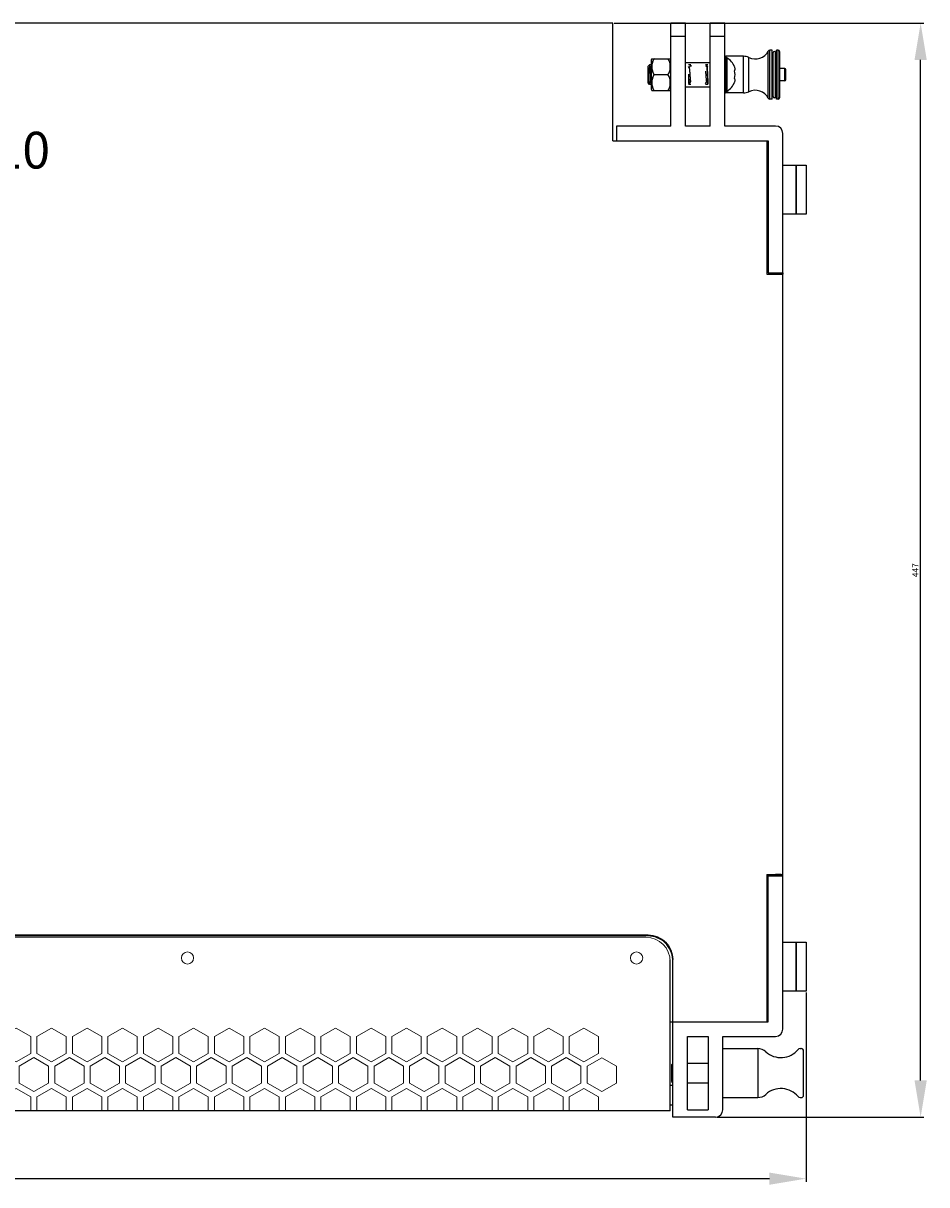
# Model space of a CAD drawing. Units: millimetres. Extents: x 4364 to 7015, y 1701 to 3066.
# Drawn here: x 5313 to 5682, y 2591 to 3066 of the extents above; entities that cross this region are included whole.
import ezdxf

# ---------------------------------------------------------------- set-up
doc = ezdxf.new("R2010")
doc.units = ezdxf.units.MM
doc.layers.add('02___PRT_ALL_AXES', color=7, linetype='Continuous')
doc.layers.add('03__ASM_ALL_CURVES', color=7, linetype='Continuous')
doc.layers.add('hatch', color=6, linetype='Continuous', lineweight=13)
doc.layers.add('标注线', color=102, linetype='Continuous', lineweight=9)
doc.styles.get("Standard").update_dxf_attribs({"font": 'arial.ttf'})
doc.styles.add('宋体', font='txt', dxfattribs={"width": 0.8, "height": 3})
doc.dimstyles.new('ISO-25', dxfattribs={"dimtxt": 2.5, "dimasz": 2.5, "dimexe": 1.25, "dimexo": 0.625, "dimtad": 1, "dimtxsty": 'Standard', "dimcen": 2.5, "dimadec": 0, "dimazin": 0, "dimtfac": 1, "dimtmove": 0, "dimatfit": 3, "dimfxl": 1, "dimarcsym": 0})

# ---------------------------------------------------------------- blocks, each defined once
blk = doc.blocks.new('*D18')
at = {"color": 1, "lineweight": -2, "transparency": 16777216}
for p, q in [((5554.68, 3065.9), (5681.11, 3065.9)), ((5679.86, 2633.9), (5679.86, 3050.9)), ((5596.68, 2618.9), (5681.11, 2618.9))]:
    blk.add_line(p, q, dxfattribs=at)
at = {"color": 1, "transparency": 16777216}
for points in [[(5677.36, 3050.9), (5682.36, 3050.9), (5679.86, 3065.9)], [(5677.36, 2633.9), (5682.36, 2633.9), (5679.86, 2618.9)]]:
    blk.add_solid(points, dxfattribs=at)
at = {"layer": 'Defpoints', "color": 0, "transparency": 16777216}
for p in [(5554.06, 3065.9), (5679.86, 3065.9), (5596.06, 2618.9)]:
    blk.add_point(p, dxfattribs=at)
at = {"color": 1, "transparency": 16777216, "insert": (5677.99, 2842.4), "char_height": 2.5, "attachment_point": 5, "rotation": 90}
blk.add_mtext('447', dxfattribs=at)
blk = doc.blocks.new('*D19')
at = {"color": 1, "lineweight": -2, "transparency": 16777216}
for p, q in [((4944.06, 2669.77), (4944.06, 2592.5)), ((5633.06, 2669.77), (5633.06, 2592.5)), ((4959.06, 2593.75), (5618.06, 2593.75))]:
    blk.add_line(p, q, dxfattribs=at)
at = {"color": 1, "transparency": 16777216}
for points in [[(4959.06, 2596.25), (4959.06, 2591.25), (4944.06, 2593.75)], [(5618.06, 2596.25), (5618.06, 2591.25), (5633.06, 2593.75)]]:
    blk.add_solid(points, dxfattribs=at)
at = {"layer": 'Defpoints', "color": 0, "transparency": 16777216}
for p in [(4944.06, 2670.4), (5633.06, 2670.4), (5633.06, 2593.75)]:
    blk.add_point(p, dxfattribs=at)
at = {"color": 1, "transparency": 16777216, "insert": (5288.56, 2595.65), "char_height": 2.5, "attachment_point": 5}
blk.add_mtext('689', dxfattribs=at)
blk = doc.blocks.new('CPL2102')
at = {"color": 1, "linetype": 'Continuous'}
for p, q in [((82040.48, -29930.48), (81509.48, -29930.48)), ((82040.48, -29978.48), (82040.48, -29930.48)), ((82070.23, -29930.48), (82064.23, -29930.48)), ((82064.23, -29972.48), (82064.23, -29930.48)), ((82070.23, -29972.48), (82070.23, -29930.48)), ((82086.23, -29930.48), (82080.23, -29930.48)), ((82080.23, -29972.48), (82080.23, -29930.48)), ((82086.23, -29972.48), (82086.23, -29930.48)), ((82070.23, -29935.96), (82064.23, -29935.96)), ((82086.23, -29935.96), (82080.23, -29935.96)), ((82056.47, -29944.98), (82063.99, -29944.98)), ((82086.54, -29944.48), (82086.23, -29944.48)), ((82086.23, -29944.48), (82086.54, -29944.48)), ((82086.54, -29944.48), (82086.54, -29958.48)), ((82093.91, -29943.98), (82086.73, -29943.98)), ((82086.73, -29943.98), (82086.73, -29944.5)), ((82087.05, -29944.62), (82087.05, -29958.34)), ((82093.91, -29958.98), (82093.91, -29943.98)), ((82096.07, -29958.49), (82096.07, -29944.48)), ((82104.05, -29961.11), (82104.05, -29941.85)), ((82105.63, -29941.48), (82104.67, -29941.48)), ((82104.67, -29961.48), (82104.67, -29941.48)), ((82105.63, -29961.48), (82105.63, -29941.48)), ((82105.98, -29943.08), (82105.63, -29943.08)), ((82105.98, -29960.48), (82105.98, -29942.48)), ((82106.98, -29960.48), (82106.98, -29942.48)), ((82107.33, -29943.08), (82106.98, -29943.08)), ((82108.03, -29941.48), (82107.33, -29941.48)), ((82107.33, -29961.48), (82107.33, -29941.48)), ((82108.03, -29961.48), (82108.03, -29941.48)), ((82108.73, -29960.78), (82108.73, -29942.18)), ((82055.53, -29947.48), (82054.93, -29948.08)), ((82054.93, -29954.88), (82054.93, -29948.08)), ((82055.79, -29948.22), (82055.23, -29948.78)), ((82055.23, -29948.78), (82055.23, -29954.18)), ((82056.23, -29947.48), (82055.53, -29947.48)), ((82055.53, -29947.48), (82055.53, -29948.48)), ((82055.8, -29948.23), (82055.79, -29948.22)), ((82056.02, -29948.6), (82055.8, -29948.23)), ((82055.81, -29948.26), (82055.8, -29948.23)), ((82056.23, -29948.23), (82056.02, -29948.6)), ((82056.04, -29948.64), (82056.02, -29948.6)), ((82056.23, -29945.48), (82056.23, -29957.48)), ((82070.23, -29946.48), (82080.23, -29946.48)), ((82072.39, -29947.48), (82071.39, -29947.48)), ((82071.7, -29948.64), (82071.39, -29948.11)), ((82072.26, -29947.6), (82071.68, -29948.6)), ((82072.26, -29947.6), (82072.28, -29947.58)), ((82072.38, -29947.58), (82072.28, -29947.58)), ((82072.28, -29947.58), (82072.38, -29947.58)), ((82072.28, -29947.58), (82072.28, -29947.58)), ((82079.39, -29947.48), (82078.39, -29947.48)), ((82078.76, -29947.6), (82078.39, -29948.23)), ((82078.76, -29947.6), (82078.78, -29947.58)), ((82078.88, -29947.58), (82078.78, -29947.58)), ((82078.78, -29947.58), (82078.88, -29947.58)), ((82078.88, -29947.58), (82078.9, -29947.6)), ((82079.39, -29948.45), (82078.9, -29947.6)), ((82110.73, -29948.98), (82108.73, -29948.98)), ((82110.73, -29953.98), (82110.73, -29948.98)), ((82111.23, -29953.48), (82111.23, -29949.48)), ((82055.23, -29954.18), (82056.2, -29955.15)), ((82055.53, -29955.48), (82055.53, -29954.48)), ((82057.48, -29951.48), (82062.98, -29951.48)), ((82071.75, -29955.37), (82072.33, -29954.36)), ((82072.3, -29954.32), (82072.39, -29954.47)), ((82078.39, -29955.12), (82078.83, -29954.36)), ((82078.8, -29954.32), (82079.39, -29955.34)), ((82110.73, -29953.98), (82108.73, -29953.98)), ((82055.53, -29955.48), (82054.93, -29954.88)), ((82056.23, -29955.48), (82055.53, -29955.48)), ((82056.21, -29955.15), (82056.2, -29955.15)), ((82056.21, -29955.15), (82056.23, -29955.12)), ((82056.47, -29957.98), (82063.99, -29957.98)), ((82070.23, -29956.48), (82080.23, -29956.48)), ((82071.39, -29954.99), (82071.61, -29955.37)), ((82072.39, -29955.48), (82071.39, -29955.48)), ((82071.61, -29955.37), (82071.63, -29955.38)), ((82071.73, -29955.38), (82071.63, -29955.38)), ((82071.72, -29955.38), (82071.73, -29955.38)), ((82071.73, -29955.38), (82071.75, -29955.37)), ((82079.39, -29955.48), (82078.39, -29955.48)), ((82086.54, -29958.48), (82086.23, -29958.48)), ((82086.23, -29958.48), (82086.54, -29958.48)), ((82086.73, -29958.98), (82086.73, -29958.46)), ((82093.91, -29958.98), (82086.73, -29958.98)), ((82105.63, -29961.48), (82104.67, -29961.48)), ((82105.98, -29959.88), (82105.63, -29959.88)), ((82107.33, -29959.88), (82106.98, -29959.88)), ((82108.03, -29961.48), (82107.33, -29961.48)), ((82064.23, -29972.48), (82041.98, -29972.48)), ((82041.98, -29972.48), (82041.98, -29978.48)), ((82080.23, -29972.48), (82070.23, -29972.48)), ((82106.98, -29972.48), (82086.23, -29972.48)), ((82040.48, -29978.48), (82103.98, -29978.48)), ((82103.48, -29978.48), (82103.48, -30033.08)), ((82103.98, -29978.48), (82103.98, -30032.48)), ((82109.98, -30032.48), (82109.98, -29975.48)), ((82109.98, -29988.48), (82119.48, -29988.48)), ((82115.48, -29988.48), (82115.48, -30008.48)), ((82119.48, -29988.48), (82119.48, -30008.48)), ((82119.48, -30008.48), (82109.98, -30008.48)), ((82103.48, -30033.08), (82109.98, -30033.08)), ((82103.98, -30032.48), (82109.98, -30032.48)), ((82109.98, -30279.03), (82109.98, -30033.08)), ((82103.48, -30278.28), (82106.98, -30278.28)), ((82103.48, -30278.28), (82103.48, -30338.48)), ((82103.48, -30278.68), (82109.98, -30278.68)), ((82103.98, -30278.88), (82106.98, -30278.88)), ((82109.98, -30341.48), (82109.98, -30279.07)), ((82054.98, -30303.12), (81494.98, -30303.12)), ((82054.98, -30303.46), (81494.98, -30303.46)), ((82054.98, -30303.12), (82054.98, -30303.46)), ((82109.98, -30305.98), (82119.48, -30305.98)), ((82115.48, -30305.98), (82115.48, -30325.98)), ((82119.48, -30305.98), (82119.48, -30325.98)), ((82063.98, -30374.98), (82063.98, -30313.08)), ((82064.98, -30377.48), (82064.98, -30313.08)), ((82119.48, -30325.98), (82109.98, -30325.98)), ((82063.98, -30338.48), (82103.98, -30338.48)), ((82070.98, -30344.48), (82079.48, -30344.48)), ((82070.98, -30374.48), (82070.98, -30344.48)), ((82079.48, -30344.48), (82079.48, -30374.48)), ((82085.48, -30344.48), (82106.98, -30344.48)), ((82085.48, -30374.48), (82085.48, -30344.48)), ((82085.48, -30369.48), (82085.48, -30349.48)), ((82085.48, -30349.48), (82099.7, -30349.48)), ((82117, -30349.48), (82117.48, -30349.48)), ((82118.48, -30368.48), (82118.48, -30350.48)), ((82064.48, -30356.08), (82064.98, -30355.58)), ((82064.48, -30356.08), (82064.48, -30362.88)), ((82070.98, -30355.48), (82079.48, -30355.48)), ((82064.48, -30362.88), (82064.98, -30363.38)), ((82064.98, -30364.58), (82063.98, -30364.58)), ((82070.98, -30363.48), (82079.48, -30363.48)), ((82085.48, -30369.48), (82099.7, -30369.48)), ((82117, -30369.48), (82117.48, -30369.48)), ((82063.98, -30374.98), (81485.98, -30374.98)), ((82064.98, -30372.58), (82063.98, -30372.58)), ((82070.98, -30374.48), (82079.48, -30374.48)), ((82082.48, -30377.48), (82064.98, -30377.48))]:
    blk.add_line(p, q, dxfattribs=at)
at = {"color": 1}
blk.add_line((82099.7, -30349.48), (82099.7, -30369.48), dxfattribs=at)
at = {"color": 1, "linetype": 'Continuous'}
for centre, radius, start, end in [((82058.95, -29946.47), 2.9, 149.1082, 160.0791), ((82061.5, -29946.47), 2.9, 19.9209, 30.8988), ((82086.73, -29944.48), 0.5, 90, 180), ((82086.54, -29945.48), 1, 58.9973, 90), ((82082.93, -29951.48), 8, 22.9423, 58.9973), ((82082.93, -29951.48), 8, 22.9423, 58.9973), ((82093.91, -29948.98), 5, 64.3296, 90), ((82098.7, -29939.02), 6.06, 244.3296, 332.0654), ((82104.67, -29942.18), 0.7, 90, 152.0654), ((82106.48, -29942.48), 0.5, 0, 180), ((82108.03, -29942.18), 0.7, 0, 90), ((82078.78, -29947.59), 0.0111, 79.6554, 89.967), ((82088.32, -29949.2), 2.15, 15.61, 23.006), ((82082.93, -29951.48), 7.53, 348.0498, 11.9502), ((82088.44, -29949.17), 2.02, 14.0578, 15.5402), ((82110.73, -29949.48), 0.5, 0, 90), ((82082.93, -29951.48), 8, 301.0027, 337.0577), ((82088.32, -29953.76), 2.14, 337.0049, 344.4123), ((82088.43, -29953.79), 2.03, 344.471, 345.9451), ((82110.73, -29953.48), 0.5, 270, 0), ((82058.95, -29956.49), 2.9, 199.9209, 210.8918), ((82061.5, -29956.49), 2.9, 329.1012, 340.0791), ((82086.73, -29958.48), 0.5, 180, 270), ((82086.54, -29957.48), 1, 270, 301.0027), ((82093.91, -29953.98), 5, 270, 295.6704), ((82098.7, -29963.95), 6.06, 27.9346, 115.6704), ((82104.67, -29960.78), 0.7, 207.9346, 270), ((82106.48, -29960.48), 0.5, 180, 0), ((82108.03, -29960.78), 0.7, 270, 0), ((82106.98, -29975.48), 3, 0, 90), ((82106.98, -30341.48), 3, 270, 0), ((82099.7, -30354.48), 5, 47.7265, 90), ((82109.2, -30344.03), 9.13, 227.7265, 320.4159), ((82117, -30350.48), 1, 90, 140.4159), ((82117.48, -30350.48), 1, 0, 90), ((82109.2, -30374.93), 9.13, 39.5841, 132.2735), ((82099.7, -30364.48), 5, 270, 312.2735), ((82117, -30368.48), 1, 219.5841, 270), ((82117.48, -30368.48), 1, 270, 0), ((82082.48, -30374.48), 3, 270, 0)]:
    blk.add_arc(centre, radius, start, end, dxfattribs=at)
for points, knots in [([(82057.48, -29944.98), (82057.27, -29945.19), (82056.93, -29945.69), (82056.64, -29946.52), (82056.5, -29947.37), (82056.45, -29948.23), (82056.5, -29949.09), (82056.64, -29949.94), (82056.93, -29950.77), (82057.27, -29951.27), (82057.48, -29951.48)], [0, 0, 0, 0, 0.892189, 1.761527, 2.621736, 3.478997, 4.336239, 5.196364, 6.065595, 6.957732, 6.957732, 6.957732, 6.957732]), ([(82062.98, -29951.48), (82063.19, -29951.27), (82063.52, -29950.77), (82063.82, -29949.94), (82063.96, -29949.09), (82064.01, -29948.23), (82063.96, -29947.37), (82063.82, -29946.52), (82063.52, -29945.69), (82063.19, -29945.19), (82062.98, -29944.98)], [0, 0, 0, 0, 0.892181, 1.761425, 2.62155, 3.478785, 4.336039, 5.196231, 6.065551, 6.957732, 6.957732, 6.957732, 6.957732]), ([(82056.2, -29955.15), (82056.19, -29955.14), (82056.18, -29955.12), (82056.17, -29955.06), (82056.16, -29954.98), (82056.15, -29954.87), (82056.14, -29954.74), (82056.12, -29954.51), (82056.1, -29954.17), (82056.08, -29953.69), (82056.06, -29953.16), (82056.03, -29952.56), (82056.01, -29951.94), (82055.99, -29951.31), (82055.96, -29950.69), (82055.94, -29950.09), (82055.91, -29949.56), (82055.89, -29949.09), (82055.87, -29948.72), (82055.84, -29948.45), (82055.83, -29948.31), (82055.81, -29948.26)], [0, 0, 0, 0, 0.02852, 0.083765, 0.166228, 0.275524, 0.411009, 0.57171, 0.963939, 1.440372, 1.986185, 2.583918, 3.213984, 3.85529, 4.485971, 5.084082, 5.628307, 6.098804, 6.478051, 6.751596, 6.909009, 6.909009, 6.909009, 6.909009]), ([(82056.04, -29948.64), (82056.05, -29948.66), (82056.07, -29948.71), (82056.1, -29948.86), (82056.14, -29949.13), (82056.19, -29949.53), (82056.22, -29949.84), (82056.23, -29950.02)], [0, 0, 0, 0, 0.063129, 0.160399, 0.455114, 0.871727, 1.389563, 1.389563, 1.389563, 1.389563]), ([(82071.7, -29948.64), (82071.72, -29948.68), (82071.75, -29948.78), (82071.78, -29948.98), (82071.82, -29949.26), (82071.86, -29949.68), (82071.91, -29950.26), (82071.97, -29950.98), (82072.02, -29951.73), (82072.07, -29952.47), (82072.13, -29953.13), (82072.17, -29953.62), (82072.21, -29953.93), (82072.24, -29954.11), (82072.27, -29954.23), (82072.29, -29954.3), (82072.3, -29954.32)], [0, 0, 0, 0, 0.116361, 0.318944, 0.602946, 0.959694, 1.605811, 2.342914, 3.117501, 3.87327, 4.555323, 5.114256, 5.334618, 5.510162, 5.638123, 5.717376, 5.717376, 5.717376, 5.717376]), ([(82072.28, -29947.58), (82072.28, -29947.58), (82072.29, -29947.59), (82072.3, -29947.6), (82072.3, -29947.61)], [0, 0, 0, 0, 0.00623526, 0.0367205, 0.0367205, 0.0367205, 0.0367205]), ([(82072.3, -29947.61), (82072.31, -29947.63), (82072.33, -29947.7), (82072.36, -29947.88), (82072.38, -29948.04), (82072.39, -29948.16)], [0, 0, 0, 0, 0.0759229, 0.1944536, 0.5556886, 0.5556886, 0.5556886, 0.5556886]), ([(82078.39, -29950.02), (82078.41, -29950.27), (82078.49, -29951.32), (82078.56, -29952.36), (82078.63, -29953.15)], [0, 0, 0, 0, 0.767511, 3.146048, 3.146048, 3.146048, 3.146048]), ([(82078.78, -29947.58), (82078.78, -29947.58), (82078.8, -29947.59), (82078.8, -29947.61), (82078.81, -29947.62)], [0, 0, 0, 0, 0.00733365, 0.04614728, 0.04614728, 0.04614728, 0.04614728]), ([(82078.81, -29947.62), (82078.82, -29947.65), (82078.84, -29947.74), (82078.86, -29947.9), (82078.89, -29948.12), (82078.93, -29948.52), (82078.97, -29949.14), (82079.02, -29949.98), (82079.07, -29950.92), (82079.14, -29952.19), (82079.19, -29953.15), (82079.23, -29953.76)], [0, 0, 0, 0, 0.103878, 0.268609, 0.49224, 0.771368, 1.477312, 2.340588, 3.3047, 4.306407, 6.16156, 6.16156, 6.16156, 6.16156]), ([(82078.9, -29947.6), (82078.91, -29947.63), (82078.93, -29947.72), (82078.96, -29947.9), (82078.99, -29948.16), (82079.02, -29948.5), (82079.05, -29948.9), (82079.1, -29949.54), (82079.15, -29950.42), (82079.21, -29951.54), (82079.26, -29952.65), (82079.32, -29953.66), (82079.37, -29954.29), (82079.39, -29954.57)], [0, 0, 0, 0, 0.101321, 0.2849, 0.548125, 0.885561, 1.289874, 1.752154, 2.808601, 3.961592, 5.109125, 6.149699, 6.991404, 6.991404, 6.991404, 6.991404]), ([(82090.3, -29949.92), (82090.38, -29949.73), (82090.49, -29949.31), (82090.45, -29948.88), (82090.4, -29948.68)], [0, 0, 0, 0, 0.640828, 1.268738, 1.268738, 1.268738, 1.268738]), ([(82057.48, -29951.48), (82057.27, -29951.69), (82056.93, -29952.19), (82056.64, -29953.02), (82056.5, -29953.87), (82056.45, -29954.73), (82056.5, -29955.59), (82056.64, -29956.44), (82056.93, -29957.27), (82057.27, -29957.77), (82057.48, -29957.98)], [0, 0, 0, 0, 0.892144, 1.761376, 2.6215, 3.478742, 4.336005, 5.196212, 6.065546, 6.957732, 6.957732, 6.957732, 6.957732]), ([(82062.98, -29957.98), (82063.19, -29957.77), (82063.52, -29957.27), (82063.82, -29956.44), (82063.96, -29955.59), (82064.01, -29954.73), (82063.96, -29953.87), (82063.82, -29953.02), (82063.52, -29952.19), (82063.19, -29951.69), (82062.98, -29951.48)], [0, 0, 0, 0, 0.892152, 1.761408, 2.62156, 3.478828, 4.336098, 5.196257, 6.06553, 6.957731, 6.957731, 6.957731, 6.957731]), ([(82071.39, -29951.27), (82071.42, -29951.75), (82071.45, -29952.46), (82071.51, -29953.36), (82071.54, -29953.96), (82071.58, -29954.47), (82071.62, -29954.87), (82071.65, -29955.13), (82071.68, -29955.28), (82071.69, -29955.33), (82071.7, -29955.35)], [0, 0, 0, 0, 1.447097, 2.118012, 2.721912, 3.23764, 3.647234, 3.936711, 4.033446, 4.097557, 4.097557, 4.097557, 4.097557]), ([(82071.39, -29953.11), (82071.41, -29953.39), (82071.43, -29953.81), (82071.47, -29954.33), (82071.5, -29954.65), (82071.52, -29954.91), (82071.55, -29955.12), (82071.58, -29955.26), (82071.59, -29955.34), (82071.61, -29955.37)], [0, 0, 0, 0, 0.865842, 1.238314, 1.561769, 1.830766, 2.040867, 2.18883, 2.273382, 2.273382, 2.273382, 2.273382]), ([(82078.63, -29953.15), (82078.64, -29953.3), (82078.67, -29953.56), (82078.71, -29953.91), (82078.74, -29954.13), (82078.78, -29954.26), (82078.79, -29954.3), (82078.8, -29954.32)], [0, 0, 0, 0, 0.440311, 0.792363, 1.042035, 1.125573, 1.181218, 1.181218, 1.181218, 1.181218]), ([(82079.23, -29953.76), (82079.24, -29953.95), (82079.27, -29954.29), (82079.3, -29954.75), (82079.34, -29955.08), (82079.37, -29955.26), (82079.39, -29955.32)], [0, 0, 0, 0, 0.565734, 1.026206, 1.364784, 1.569884, 1.569884, 1.569884, 1.569884]), ([(82090.4, -29954.29), (82090.45, -29954.09), (82090.49, -29953.65), (82090.38, -29953.24), (82090.3, -29953.04)], [0, 0, 0, 0, 0.627944, 1.268733, 1.268733, 1.268733, 1.268733]), ([(82071.7, -29955.35), (82071.7, -29955.36), (82071.71, -29955.37), (82071.72, -29955.38), (82071.72, -29955.38)], [0, 0, 0, 0, 0.01266546, 0.03642448, 0.03642448, 0.03642448, 0.03642448]), ([(82115.48, -30008.48), (82115.48, -30008.42), (82115.48, -30008.16), (82115.47, -30007.6), (82115.47, -30006.69), (82115.48, -30005.18), (82115.48, -30003.06), (82115.48, -29999.43), (82115.48, -29995.74), (82115.48, -29992.32), (82115.47, -29990.26), (82115.47, -29989.04), (82115.48, -29988.48)], [0, 0, 0, 0, 0.192117, 0.761119, 1.68512, 2.928722, 5.285919, 8.049038, 13.827023, 16.34421, 18.314966, 20.000059, 20.000059, 20.000059, 20.000059]), ([(82109.83, -30278.42), (82109.47, -30278.36), (82108.52, -30278.31), (82107.57, -30278.28), (82106.98, -30278.28)], [0, 0, 0, 0, 1.093803, 2.857948, 2.857948, 2.857948, 2.857948]), ([(82106.98, -30278.88), (82107.59, -30278.88), (82108.55, -30278.92), (82109.52, -30278.95), (82109.88, -30279.03)], [0, 0, 0, 0, 1.823573, 2.900817, 2.900817, 2.900817, 2.900817]), ([(82109.98, -30278.47), (82109.98, -30278.47), (82109.93, -30278.43), (82109.88, -30278.43), (82109.83, -30278.42)], [0, 0, 0, 0, 0.015574, 0.1584181, 0.1584181, 0.1584181, 0.1584181]), ([(82109.88, -30279.03), (82109.89, -30279.03), (82109.92, -30279.04), (82109.98, -30279.05), (82109.98, -30279.07)], [0, 0, 0, 0, 0.0468183, 0.1140246, 0.1140246, 0.1140246, 0.1140246]), ([(82054.98, -30303.12), (82057.53, -30303.12), (82062.84, -30305.23), (82064.98, -30310.53), (82064.98, -30313.08)], [0, 0, 0, 0, 7.64941, 15.278227, 15.278227, 15.278227, 15.278227]), ([(82064.97, -30313.08), (82064.89, -30310.59), (82062.66, -30305.48), (82057.48, -30303.46), (82054.98, -30303.46)], [0, 0, 0, 0, 7.470385, 14.959856, 14.959856, 14.959856, 14.959856]), ([(82115.48, -30325.98), (82115.48, -30325.92), (82115.48, -30325.66), (82115.47, -30325.1), (82115.47, -30324.19), (82115.48, -30322.68), (82115.48, -30320.56), (82115.48, -30316.93), (82115.48, -30313.24), (82115.48, -30309.82), (82115.47, -30307.76), (82115.47, -30306.54), (82115.48, -30305.98)], [0, 0, 0, 0, 0.192117, 0.761119, 1.68512, 2.928722, 5.285919, 8.049038, 13.827023, 16.34421, 18.314966, 20.000059, 20.000059, 20.000059, 20.000059])]:
    blk.add_open_spline(points, degree=3, knots=knots, dxfattribs=at)
at = {"layer": '02___PRT_ALL_AXES', "color": 1, "linetype": 'Continuous'}
blk.add_line((82103.98, -30338.48), (82103.98, -30278.68), dxfattribs=at)
at = {"layer": '03__ASM_ALL_CURVES', "color": 1, "linetype": 'Continuous'}
blk.add_line((82109.98, -30032.48), (82109.98, -30033.08), dxfattribs=at)
at = {"layer": 'hatch', "color": 1, "linetype": 'Continuous'}
for points in [[(81790.73, -30351.47), (81796.73, -30354.94), (81802.73, -30351.47), (81802.73, -30344.54), (81796.73, -30341.08), (81790.73, -30344.54)], [(81817.23, -30351.47), (81811.23, -30354.94), (81805.23, -30351.47), (81805.23, -30344.54), (81811.23, -30341.08), (81817.23, -30344.54)], [(81831.73, -30351.47), (81825.73, -30354.94), (81819.73, -30351.47), (81819.73, -30344.54), (81825.73, -30341.08), (81831.73, -30344.54)], [(81834.23, -30351.47), (81840.23, -30354.94), (81846.23, -30351.47), (81846.23, -30344.54), (81840.23, -30341.08), (81834.23, -30344.54)], [(81848.73, -30351.47), (81854.73, -30354.94), (81860.73, -30351.47), (81860.73, -30344.54), (81854.73, -30341.08), (81848.73, -30344.54)], [(81875.23, -30351.47), (81869.23, -30354.94), (81863.23, -30351.47), (81863.23, -30344.54), (81869.23, -30341.08), (81875.23, -30344.54)], [(81889.73, -30351.47), (81883.73, -30354.94), (81877.73, -30351.47), (81877.73, -30344.54), (81883.73, -30341.08), (81889.73, -30344.54)], [(81892.23, -30351.47), (81898.23, -30354.94), (81904.23, -30351.47), (81904.23, -30344.54), (81898.23, -30341.08), (81892.23, -30344.54)], [(81906.73, -30351.47), (81912.73, -30354.94), (81918.73, -30351.47), (81918.73, -30344.54), (81912.73, -30341.08), (81906.73, -30344.54)], [(81933.23, -30351.47), (81927.23, -30354.94), (81921.23, -30351.47), (81921.23, -30344.54), (81927.23, -30341.08), (81933.23, -30344.54)], [(81947.73, -30351.47), (81941.73, -30354.94), (81935.73, -30351.47), (81935.73, -30344.54), (81941.73, -30341.08), (81947.73, -30344.54)], [(81950.23, -30351.47), (81956.23, -30354.94), (81962.23, -30351.47), (81962.23, -30344.54), (81956.23, -30341.08), (81950.23, -30344.54)], [(81964.73, -30351.47), (81970.73, -30354.94), (81976.73, -30351.47), (81976.73, -30344.54), (81970.73, -30341.08), (81964.73, -30344.54)], [(81991.23, -30351.47), (81985.23, -30354.94), (81979.23, -30351.47), (81979.23, -30344.54), (81985.23, -30341.08), (81991.23, -30344.54)], [(82005.73, -30351.47), (81999.73, -30354.94), (81993.73, -30351.47), (81993.73, -30344.54), (81999.73, -30341.08), (82005.73, -30344.54)], [(82008.23, -30351.47), (82014.23, -30354.94), (82020.23, -30351.47), (82020.23, -30344.54), (82014.23, -30341.08), (82008.23, -30344.54)], [(82022.73, -30351.47), (82028.73, -30354.94), (82034.73, -30351.47), (82034.73, -30344.54), (82028.73, -30341.08), (82022.73, -30344.54)], [(81797.98, -30356.63), (81803.98, -30353.17), (81809.98, -30356.63), (81809.98, -30363.56), (81803.98, -30367.02), (81797.98, -30363.56)], [(81824.48, -30356.63), (81818.48, -30353.17), (81812.48, -30356.63), (81812.48, -30363.56), (81818.48, -30367.02), (81824.48, -30363.56)], [(81826.98, -30356.63), (81832.98, -30353.17), (81838.98, -30356.63), (81838.98, -30363.56), (81832.98, -30367.02), (81826.98, -30363.56)], [(81841.48, -30356.63), (81847.48, -30353.17), (81853.48, -30356.63), (81853.48, -30363.56), (81847.48, -30367.02), (81841.48, -30363.56)], [(81867.98, -30356.63), (81861.98, -30353.17), (81855.98, -30356.63), (81855.98, -30363.56), (81861.98, -30367.02), (81867.98, -30363.56)], [(81882.48, -30356.63), (81876.48, -30353.17), (81870.48, -30356.63), (81870.48, -30363.56), (81876.48, -30367.02), (81882.48, -30363.56)], [(81884.98, -30356.63), (81890.98, -30353.17), (81896.98, -30356.63), (81896.98, -30363.56), (81890.98, -30367.02), (81884.98, -30363.56)], [(81899.48, -30356.63), (81905.48, -30353.17), (81911.48, -30356.63), (81911.48, -30363.56), (81905.48, -30367.02), (81899.48, -30363.56)], [(81913.98, -30356.63), (81919.98, -30353.17), (81925.98, -30356.63), (81925.98, -30363.56), (81919.98, -30367.02), (81913.98, -30363.56)], [(81940.48, -30356.63), (81934.48, -30353.17), (81928.48, -30356.63), (81928.48, -30363.56), (81934.48, -30367.02), (81940.48, -30363.56)], [(81954.98, -30356.63), (81948.98, -30353.17), (81942.98, -30356.63), (81942.98, -30363.56), (81948.98, -30367.02), (81954.98, -30363.56)], [(81957.48, -30356.63), (81963.48, -30353.17), (81969.48, -30356.63), (81969.48, -30363.56), (81963.48, -30367.02), (81957.48, -30363.56)], [(81983.98, -30356.63), (81977.98, -30353.17), (81971.98, -30356.63), (81971.98, -30363.56), (81977.98, -30367.02), (81983.98, -30363.56)], [(81998.48, -30356.63), (81992.48, -30353.17), (81986.48, -30356.63), (81986.48, -30363.56), (81992.48, -30367.02), (81998.48, -30363.56)], [(82012.98, -30356.63), (82006.98, -30353.17), (82000.98, -30356.63), (82000.98, -30363.56), (82006.98, -30367.02), (82012.98, -30363.56)], [(82015.48, -30356.63), (82021.48, -30353.17), (82027.48, -30356.63), (82027.48, -30363.56), (82021.48, -30367.02), (82015.48, -30363.56)], [(82030.05, -30363.6), (82036.05, -30367.07), (82042.05, -30363.6), (82042.05, -30356.68), (82036.05, -30353.21), (82030.05, -30356.68)]]:
    blk.add_lwpolyline(points, close=True, dxfattribs=at)
for points in [[(81790.73, -30374.55), (81790.73, -30369.19), (81796.73, -30365.73), (81802.73, -30369.19), (81802.73, -30374.55)], [(81817.23, -30374.55), (81817.23, -30369.19), (81811.23, -30365.73), (81805.23, -30369.19), (81805.23, -30374.55)], [(81831.73, -30374.55), (81831.73, -30369.19), (81825.73, -30365.73), (81819.73, -30369.19), (81819.73, -30374.55)], [(81834.23, -30374.55), (81834.23, -30369.19), (81840.23, -30365.73), (81846.23, -30369.19), (81846.23, -30374.55)], [(81848.73, -30374.55), (81848.73, -30369.19), (81854.73, -30365.73), (81860.73, -30369.19), (81860.73, -30374.55)], [(81875.23, -30374.55), (81875.23, -30369.19), (81869.23, -30365.73), (81863.23, -30369.19), (81863.23, -30374.55)], [(81889.73, -30374.55), (81889.73, -30369.19), (81883.73, -30365.73), (81877.73, -30369.19), (81877.73, -30374.55)], [(81892.23, -30374.55), (81892.23, -30369.19), (81898.23, -30365.73), (81904.23, -30369.19), (81904.23, -30374.55)], [(81906.73, -30374.55), (81906.73, -30369.19), (81912.73, -30365.73), (81918.73, -30369.19), (81918.73, -30374.55)], [(81933.23, -30374.55), (81933.23, -30369.19), (81927.23, -30365.73), (81921.23, -30369.19), (81921.23, -30374.55)], [(81947.73, -30374.55), (81947.73, -30369.19), (81941.73, -30365.73), (81935.73, -30369.19), (81935.73, -30374.55)], [(81950.23, -30374.55), (81950.23, -30369.19), (81956.23, -30365.73), (81962.23, -30369.19), (81962.23, -30374.55)], [(81964.73, -30374.55), (81964.73, -30369.19), (81970.73, -30365.73), (81976.73, -30369.19), (81976.73, -30374.55)], [(81991.23, -30374.55), (81991.23, -30369.19), (81985.23, -30365.73), (81979.23, -30369.19), (81979.23, -30374.55)], [(82005.73, -30374.55), (82005.73, -30369.19), (81999.73, -30365.73), (81993.73, -30369.19), (81993.73, -30374.55)], [(82008.23, -30374.55), (82008.23, -30369.19), (82014.23, -30365.73), (82020.23, -30369.19), (82020.23, -30374.55)], [(82022.73, -30374.55), (82022.73, -30369.19), (82028.73, -30365.73), (82034.73, -30369.19), (82034.73, -30374.55)]]:
    blk.add_lwpolyline(points, dxfattribs=at)
at = {"layer": '标注线', "color": 1}
blk.add_line((82053.98, -30303.96), (81495.98, -30303.96), dxfattribs=at)
for centre in [(81866.73, -30312.46), (82050.23, -30312.46)]:
    blk.add_circle(centre, 2.5, dxfattribs=at)
blk.add_arc((82053.98, -30313.96), 10, 0, 90, dxfattribs=at)
at = {"insert": (81739.42, -29974.85), "char_height": 15, "attachment_point": 1, "style": '宋体'}
blk.add_mtext_dynamic_manual_height_columns('{\\f宋体|b0|i0|c134|p0;\\C1;CPL210}', width=99.9726, gutter_width=12.5, heights=[0], dxfattribs=at)

msp = doc.modelspace()

# ---------------------------------------------------------------- block references
msp.add_blockref('CPL2102', (-76486.421, 32996.38))

# ---------------------------------------------------------------- dimensions: what is measured, and where the dimension line sits
dim = msp.add_linear_dim(base=(5679.863, 3065.898), p1=(5596.058, 2618.899), p2=(5554.058, 3065.898), angle=90, dimstyle='ISO-25', override={"dimasz": 15, "dimclrd": 1, "dimclre": 1, "dimclrt": 1, "dimfxl": 1.25})
dim.commit()
dim.dimension.update_dxf_attribs({"geometry": '*D18', "text_midpoint": (5677.988, 2842.399)})
dim = msp.add_linear_dim(base=(5633.058, 2593.753), p1=(4944.058, 2670.399), p2=(5633.058, 2670.399), dimstyle='ISO-25', override={"dimasz": 15, "dimclrd": 1, "dimclre": 1, "dimclrt": 1, "dimfxl": 1.25})
dim.commit()
dim.dimension.update_dxf_attribs({"geometry": '*D19', "text_midpoint": (5288.558, 2593.753), "dimtype": 160})

doc.saveas('drawing.dxf')
